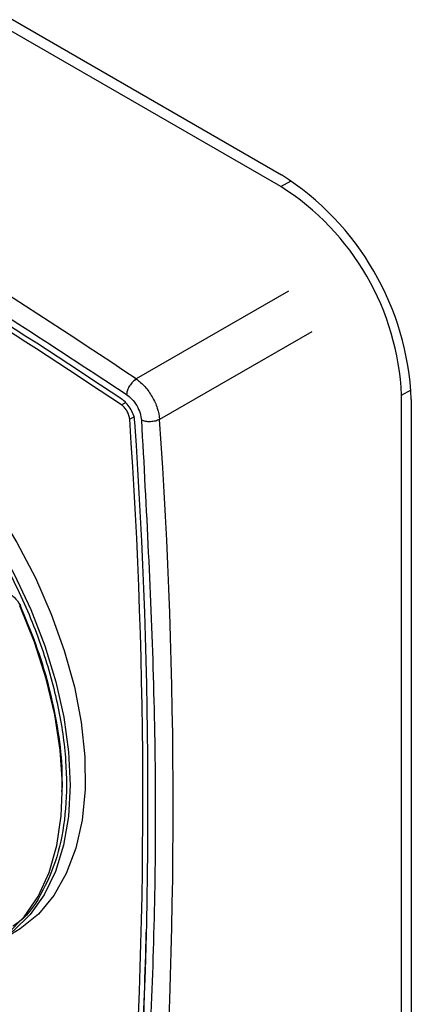
# Model space of a CAD drawing. Units: millimetres. Extents: x 10 to 415, y 10 to 287.
# Drawn here: x 346 to 352, y 180 to 195 of the extents above; entities that cross this region are included whole.
import ezdxf

# ---------------------------------------------------------------- set-up
doc = ezdxf.new("R2010")
doc.units = ezdxf.units.MM

msp = doc.modelspace()

# ---------------------------------------------------------------- linework, layer by layer
at = {"color": 7, "linetype": 'Continuous', "lineweight": 25}
for p, q in [((323.768, 207.607), (349.934, 192.502)), ((349.927, 192.32), (336.914, 199.832)), ((351.765, 177.541), (351.765, 189.136)), ((347.494, 188.987), (347.565, 189.031)), ((351.914, 189.072), (351.914, 177.478)), ((347.695, 188.807), (347.621, 188.768))]:
    msp.add_line(p, q, dxfattribs=at)
at = {"color": 8, "linetype": 'Continuous', "lineweight": 25}
for p, q in [((349.927, 192.32), (350.082, 192.41)), ((350.041, 190.722), (347.72, 189.383)), ((350.397, 190.105), (348.076, 188.766)), ((351.765, 189.136), (351.91, 189.219))]:
    msp.add_line(p, q, dxfattribs=at)
at = {"color": 7, "linetype": 'Continuous', "lineweight": 25, "flags": 128}
for points in [[(344.043, 189.15), (344.458, 188.777), (344.857, 188.357), (345.233, 187.898), (345.583, 187.405), (345.901, 186.885), (346.183, 186.346), (346.425, 185.794), (346.623, 185.238), (346.776, 184.684), (346.88, 184.141), (346.935, 183.616), (346.939, 183.115), (346.893, 182.647), (346.797, 182.217), (346.653, 181.831), (346.462, 181.495), (346.228, 181.212), (345.952, 180.988), (345.816, 180.907)], [(345.42, 180.695), (345.464, 180.717), (345.757, 180.913), (346.012, 181.17), (346.224, 181.482), (346.39, 181.847), (346.508, 182.258), (346.576, 182.711), (346.595, 183.199), (346.562, 183.715), (346.479, 184.253), (346.347, 184.804), (346.167, 185.362), (345.943, 185.917)], [(345.943, 185.917), (345.948, 185.921), (345.953, 185.924), (345.956, 185.926), (345.958, 185.928), (345.958, 185.929), (345.956, 185.93), (345.954, 185.93), (345.95, 185.929)]]:
    msp.add_lwpolyline(points, dxfattribs=at)
at = {"color": 8, "linetype": 'Continuous', "lineweight": 25, "flags": 128}
msp.add_lwpolyline([(343.687, 189.117), (344.102, 188.762), (344.503, 188.36), (344.884, 187.917), (345.24, 187.439), (345.566, 186.933), (345.858, 186.404), (346.112, 185.861), (346.325, 185.311), (346.493, 184.76), (346.614, 184.217), (346.687, 183.689), (346.711, 183.183), (346.686, 182.705), (346.611, 182.263), (346.487, 181.862), (346.318, 181.507), (346.104, 181.204), (345.848, 180.956), (345.585, 180.784)], dxfattribs=at)
at = {"color": 7, "linetype": 'Continuous', "lineweight": 25}
for centre, radius, start, end in [((288.879, 101.877), 105.449, 56.08247, 63.88218), ((347.634, 188.887), 4.284, 2.4763, 57.5236), ((285.181, 95.756), 112.138, 56.24201, 59.41643), ((285.125, 95.75), 112.249, 56.24201, 59.41643), ((347.791, 188.964), 3.978, 2.4762, 57.5237), ((263.59, 182.962), 84.231, 356.02411, 3.95209), ((263.564, 182.917), 84.335, 356.02411, 3.95209), ((263.59, 182.856), 84.693, 355.99867, 4.00112), ((270.09, 182.748), 77.804, 355.88164, 358.66543)]:
    msp.add_arc(centre, radius, start, end, dxfattribs=at)
for points, knots in [([(335.174, 196.311), (336.206, 195.795), (338.27, 194.763), (341.373, 193.031), (344.476, 191.177), (346.54, 189.824), (347.572, 189.148)], [0, 0, 0, 0, 0.250002, 0.5, 0.750002, 1, 1, 1, 1]), ([(347.72, 189.383), (347.765, 189.347), (347.854, 189.275), (347.967, 189.114), (348.05, 188.936), (348.068, 188.822), (348.076, 188.766)], [0, 0, 0, 0, 0.249981, 0.499994, 0.750013, 1, 1, 1, 1]), ([(347.572, 189.148), (347.6, 189.126), (347.657, 189.081), (347.731, 188.978), (347.784, 188.862), (347.794, 188.79), (347.799, 188.755)], [0, 0, 0, 0, 0.242052, 0.5, 0.757948, 1, 1, 1, 1]), ([(347.621, 188.768), (347.618, 188.787), (347.612, 188.825), (347.585, 188.886), (347.548, 188.941), (347.515, 188.972), (347.497, 188.985), (347.494, 188.987)], [0, 0, 0, 0, 0.238607, 0.477446, 0.715881, 0.954785, 1, 1, 1, 1]), ([(347.699, 188.73), (347.694, 188.76), (347.686, 188.82), (347.644, 188.915), (347.585, 189), (347.534, 189.05), (347.505, 189.07), (347.5, 189.073)], [0, 0, 0, 0, 0.23651, 0.475346, 0.713758, 0.952691, 1, 1, 1, 1]), ([(347.799, 188.755), (347.872, 187.404), (348.019, 184.701), (348.019, 180.762), (347.872, 178.229), (347.799, 176.962)], [0, 0, 0, 0, 0.333315, 0.666688, 1, 1, 1, 1]), ([(345.733, 186.113), (345.753, 186.109), (345.798, 186.099), (345.88, 186.04), (345.922, 185.973), (345.95, 185.929)], [0, 0, 0, 0, 0.2272678, 0.5008774, 1, 1, 1, 1]), ([(346.587, 183.082), (346.59, 183.205), (346.597, 183.522), (346.528, 184.071), (346.393, 184.702), (346.203, 185.325), (346.033, 185.731), (345.95, 185.929)], [0, 0, 0, 0, 0.141987, 0.36578, 0.584512, 0.796399, 1, 1, 1, 1])]:
    msp.add_open_spline(points, degree=3, knots=knots, dxfattribs=at)
for points in [[(347.72, 189.383), (347.701, 189.369), (347.665, 189.343), (347.617, 189.28), (347.582, 189.211), (347.575, 189.169), (347.572, 189.148)], [(348.076, 188.766), (348.056, 188.756), (348.014, 188.738), (347.937, 188.728), (347.859, 188.732), (347.819, 188.747), (347.799, 188.755)]]:
    msp.add_open_spline(points, degree=3, dxfattribs=at)
at = {"color": 8, "linetype": 'Continuous', "lineweight": 25}
msp.add_open_spline([(343.654, 189.072), (343.86, 188.898), (344.284, 188.539), (344.887, 187.852), (345.446, 187.059), (345.926, 186.185), (346.298, 185.278), (346.543, 184.388), (346.661, 183.56), (346.659, 182.813), (346.547, 182.139), (346.308, 181.559), (346.065, 181.178), (345.873, 181.05), (345.838, 181.027)], degree=3, knots=[0, 0, 0, 0, 0.0840202, 0.1725003, 0.2642251, 0.3576628, 0.4511005, 0.5428253, 0.6313054, 0.7153256, 0.7993458, 0.8878259, 0.9795507, 1, 1, 1, 1], dxfattribs=at)

doc.saveas('drawing.dxf')
